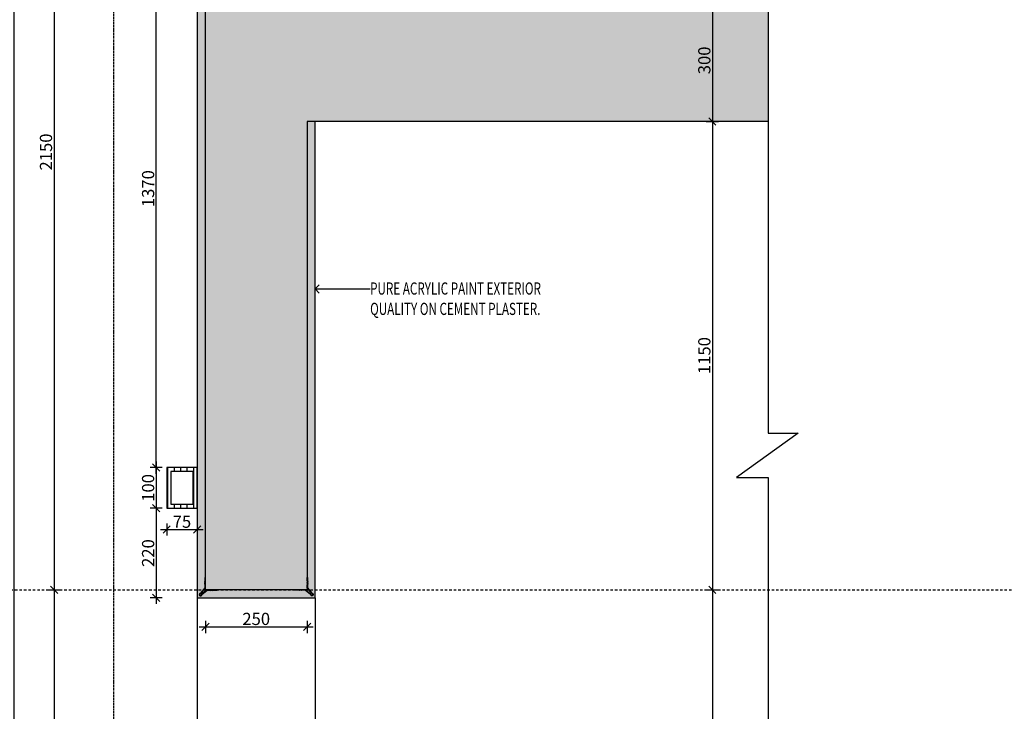
# Model space of a CAD drawing. Units: millimetres. Extents: x -344340 to 49779953, y -105980 to 399109.
# Drawn here: x 149566 to 151985, y -100739 to -99040 of the extents above; entities that cross this region are included whole.
import ezdxf
from ezdxf import colors
from ezdxf.entities.mleader import LeaderData, LeaderLine
from ezdxf.math import Vec2, Vec3

# ---------------------------------------------------------------- set-up
doc = ezdxf.new("R2010")
doc.units = ezdxf.units.MM
doc.header["$LTSCALE"] = 10
doc.header["$PDMODE"] = 1
for name, pattern in [('14-Xref- CP03 013 - FRONT ELEVATION$0$CENTER2', [28.575, 19.05, -3.175, 3.175, -3.175]), ('14-Xref- CP03 013 - FRONT ELEVATION$0$DLINE', [0.55, 0.3, -0.25]), ('14-Xref- CP03 013 - FRONT ELEVATION$0$HIDDEN2', [0.1875, 0.125, -0.0625])]:
    doc.linetypes.add(name, pattern=pattern)
for name, color, linetype in [('14-Xref- CP03 013 - FRONT ELEVATION$0$A- STR ELE_ BEAMS.SLAB', 6, 'Continuous'), ('14-Xref- CP03 013 - FRONT ELEVATION$0$A-COLUMN', 1, 'Continuous'), ('14-Xref- CP03 013 - FRONT ELEVATION$0$A-DIM-010', 80, 'Continuous'), ('14-Xref- CP03 013 - FRONT ELEVATION$0$A-GRP FACIA', 8, 'Continuous'), ('14-Xref- CP03 013 - FRONT ELEVATION$0$A-PLASTER', 8, 'Continuous'), ('14-Xref- CP03 013 - FRONT ELEVATION$0$A-PLOT-LIMIT', 1, '14-Xref- CP03 013 - FRONT ELEVATION$0$CENTER2'), ('14-Xref- CP03 013 - FRONT ELEVATION$0$A-SEC-ELEV-BACK LT', 251, 'Continuous'), ('14-Xref- CP03 013 - FRONT ELEVATION$0$AR-HATCH', 8, 'Continuous')]:
    doc.layers.add(name, color=color, linetype=linetype)
doc.layers.add('14-Xref- CP03 013 - FRONT ELEVATION$0$A-FLOR', color=8, linetype='Continuous', lineweight=25)
doc.styles.add('14-Xref- CP03 013 - FRONT ELEVATION$0$DIM 100', font='GOTHIC.TTF', dxfattribs={"width": 0.7})
doc.styles.add('14-Xref- CP03 013 - FRONT ELEVATION$0$Standard', font='arial.ttf')
doc.dimstyles.new('14-Xref- CP03 013 - FRONT ELEVATION$0$AR-DIM-010', dxfattribs={"dimscale": 0.1, "dimtxt": 300, "dimasz": 180, "dimexe": 150, "dimexo": 80, "dimgap": 40, "dimtad": 1, "dimdec": 0, "dimrnd": 1, "dimzin": 0, "dimtxsty": '14-Xref- CP03 013 - FRONT ELEVATION$0$DIM 100', "dimblk": '14-Xref- CP03 013 - FRONT ELEVATION$0$_Oblique', "dimcen": 150, "dimdle": 150, "dimclrd": 256, "dimclre": 256, "dimclrt": 7, "dimadec": 0, "dimazin": 0, "dimtfac": 1, "dimtdec": 0, "dimtix": 1, "dimtmove": 1, "dimatfit": 2, "dimldrblk": '14-Xref- CP03 013 - FRONT ELEVATION$0$_Open90', "dimfxl": 150, "dimfxlon": 1, "dimtolj": 1, "dimtzin": 0, "dimlwd": -1, "dimarcsym": 0})

# ---------------------------------------------------------------- blocks, each defined once
blk = doc.blocks.new('14-Xref- CP03 013 - FRONT ELEVATION$0$_Open90')
at = {"color": 0, "linetype": 'ByBlock', "lineweight": -2}
for p, q in [((0, 0), (-1, 0)), ((-0.5, 0.5), (0, 0)), ((0, 0), (-0.5, -0.5))]:
    blk.add_line(p, q, dxfattribs=at)
blk = doc.blocks.new('14-Xref- CP03 013 - FRONT ELEVATION$0$_Oblique')
at = {"color": 0, "linetype": 'ByBlock', "lineweight": -2}
blk.add_line((-0.5, -0.5), (0.5, 0.5), dxfattribs=at)
blk = doc.blocks.new('*D1461')
at = {"layer": '14-Xref- CP03 013 - FRONT ELEVATION$0$A-DIM-010', "transparency": 16777216}
blk.add_line((151267.8, -98974.9), (151267.8, -99304.9), dxfattribs=at)
at = {"layer": '14-Xref- CP03 013 - FRONT ELEVATION$0$A-DIM-010', "lineweight": -2, "transparency": 16777216}
for p, q in [((151252.8, -98989.9), (151282.8, -98989.9)), ((151252.8, -99289.9), (151282.8, -99289.9))]:
    blk.add_line(p, q, dxfattribs=at)
at = {"layer": 'Defpoints', "color": 0, "transparency": 16777216}
for p in [(151140.2, -98989.9), (151140.2, -99289.9), (151267.8, -99289.9)]:
    blk.add_point(p, dxfattribs=at)
at = {"layer": '14-Xref- CP03 013 - FRONT ELEVATION$0$A-DIM-010', "transparency": 16777216, "xscale": 18, "yscale": 18, "zscale": 18}
for p, rotation in [((151267.8, -98989.9), 90), ((151267.8, -99289.9), 270)]:
    blk.add_blockref('14-Xref- CP03 013 - FRONT ELEVATION$0$_Oblique', p, dxfattribs=dict(at, rotation=rotation))
at = {"layer": '14-Xref- CP03 013 - FRONT ELEVATION$0$A-DIM-010', "color": 7, "transparency": 16777216, "insert": (151248.1, -99139.9), "char_height": 30, "attachment_point": 5, "rotation": 90, "style": '14-Xref- CP03 013 - FRONT ELEVATION$0$DIM 100'}
blk.add_mtext('\\A1;300', dxfattribs=at)
blk = doc.blocks.new('*D1462')
at = {"layer": '14-Xref- CP03 013 - FRONT ELEVATION$0$A-DIM-010', "lineweight": -2, "transparency": 16777216}
for p, q in [((151252.8, -99289.9), (151282.8, -99289.9)), ((151252.8, -100439.9), (151282.8, -100439.9))]:
    blk.add_line(p, q, dxfattribs=at)
at = {"layer": '14-Xref- CP03 013 - FRONT ELEVATION$0$A-DIM-010', "transparency": 16777216}
blk.add_line((151267.8, -99274.9), (151267.8, -100454.9), dxfattribs=at)
at = {"layer": 'Defpoints', "color": 0, "transparency": 16777216}
for p in [(151140.2, -99289.9), (151140.2, -100439.9, 0), (151267.8, -100439.9)]:
    blk.add_point(p, dxfattribs=at)
at = {"layer": '14-Xref- CP03 013 - FRONT ELEVATION$0$A-DIM-010', "transparency": 16777216, "xscale": 18, "yscale": 18, "zscale": 18}
for p, rotation in [((151267.8, -99289.9), 90), ((151267.8, -100439.9), 270)]:
    blk.add_blockref('14-Xref- CP03 013 - FRONT ELEVATION$0$_Oblique', p, dxfattribs=dict(at, rotation=rotation))
at = {"layer": '14-Xref- CP03 013 - FRONT ELEVATION$0$A-DIM-010', "color": 7, "transparency": 16777216, "insert": (151248.1, -99864.9), "char_height": 30, "attachment_point": 5, "rotation": 90, "style": '14-Xref- CP03 013 - FRONT ELEVATION$0$DIM 100'}
blk.add_mtext('\\A1;1150', dxfattribs=at)
blk = doc.blocks.new('*D1463')
at = {"layer": '14-Xref- CP03 013 - FRONT ELEVATION$0$A-DIM-010', "transparency": 16777216}
blk.add_line((151267.8, -100424.9), (151267.8, -103554.9), dxfattribs=at)
at = {"layer": '14-Xref- CP03 013 - FRONT ELEVATION$0$A-DIM-010', "lineweight": -2, "transparency": 16777216}
for p, q in [((151252.8, -100439.9), (151282.8, -100439.9)), ((151252.8, -103539.9), (151282.8, -103539.9))]:
    blk.add_line(p, q, dxfattribs=at)
at = {"layer": 'Defpoints', "color": 0, "transparency": 16777216}
for p in [(150702, -100439.9, 0), (150702, -103539.9, 0), (151267.8, -103539.9)]:
    blk.add_point(p, dxfattribs=at)
at = {"layer": '14-Xref- CP03 013 - FRONT ELEVATION$0$A-DIM-010', "transparency": 16777216, "xscale": 18, "yscale": 18, "zscale": 18}
for p, rotation in [((151267.8, -100439.9), 90), ((151267.8, -103539.9), 270)]:
    blk.add_blockref('14-Xref- CP03 013 - FRONT ELEVATION$0$_Oblique', p, dxfattribs=dict(at, rotation=rotation))
at = {"layer": '14-Xref- CP03 013 - FRONT ELEVATION$0$A-DIM-010', "color": 7, "transparency": 16777216, "insert": (151248.1, -101989.9), "char_height": 30, "attachment_point": 5, "rotation": 90, "style": '14-Xref- CP03 013 - FRONT ELEVATION$0$DIM 100'}
blk.add_mtext('\\A1;3100', dxfattribs=at)
blk = doc.blocks.new('*D1464')
at = {"layer": '14-Xref- CP03 013 - FRONT ELEVATION$0$A-DIM-010', "transparency": 16777216}
blk.add_line((149650.6, -98274.9), (149650.6, -100454.9), dxfattribs=at)
at = {"layer": '14-Xref- CP03 013 - FRONT ELEVATION$0$A-DIM-010', "lineweight": -2, "transparency": 16777216}
for p, q in [((149665.6, -98289.9), (149635.6, -98289.9)), ((149635.6, -100439.9), (149665.6, -100439.9))]:
    blk.add_line(p, q, dxfattribs=at)
at = {"layer": 'Defpoints', "color": 0, "transparency": 16777216}
for p in [(150022.3, -98289.9, 0), (149617.4, -100439.9, 0), (149650.6, -100439.9)]:
    blk.add_point(p, dxfattribs=at)
at = {"layer": '14-Xref- CP03 013 - FRONT ELEVATION$0$A-DIM-010', "transparency": 16777216, "xscale": 18, "yscale": 18, "zscale": 18}
for p, rotation in [((149650.6, -98289.9), 90), ((149650.6, -100439.9), 270)]:
    blk.add_blockref('14-Xref- CP03 013 - FRONT ELEVATION$0$_Oblique', p, dxfattribs=dict(at, rotation=rotation))
at = {"layer": '14-Xref- CP03 013 - FRONT ELEVATION$0$A-DIM-010', "color": 7, "transparency": 16777216, "insert": (149630.8, -99364.9), "char_height": 30, "attachment_point": 5, "rotation": 90, "style": '14-Xref- CP03 013 - FRONT ELEVATION$0$DIM 100'}
blk.add_mtext('\\A1;2150', dxfattribs=at)
blk = doc.blocks.new('*D1465')
at = {"layer": '14-Xref- CP03 013 - FRONT ELEVATION$0$A-DIM-010', "transparency": 16777216}
blk.add_line((149650.6, -100424.9), (149650.6, -103554.9), dxfattribs=at)
at = {"layer": '14-Xref- CP03 013 - FRONT ELEVATION$0$A-DIM-010', "lineweight": -2, "transparency": 16777216}
for p, q in [((149635.6, -100439.9), (149665.6, -100439.9)), ((149635.6, -103539.9), (149665.6, -103539.9))]:
    blk.add_line(p, q, dxfattribs=at)
at = {"layer": 'Defpoints', "color": 0, "transparency": 16777216}
for p in [(149617.4, -100439.9, 0), (149617.4, -103539.9, 0), (149650.6, -103539.9)]:
    blk.add_point(p, dxfattribs=at)
at = {"layer": '14-Xref- CP03 013 - FRONT ELEVATION$0$A-DIM-010', "transparency": 16777216, "xscale": 18, "yscale": 18, "zscale": 18}
for p, rotation in [((149650.6, -100439.9), 90), ((149650.6, -103539.9), 270)]:
    blk.add_blockref('14-Xref- CP03 013 - FRONT ELEVATION$0$_Oblique', p, dxfattribs=dict(at, rotation=rotation))
at = {"layer": '14-Xref- CP03 013 - FRONT ELEVATION$0$A-DIM-010', "color": 7, "transparency": 16777216, "insert": (149630.8, -101989.9), "char_height": 30, "attachment_point": 5, "rotation": 90, "style": '14-Xref- CP03 013 - FRONT ELEVATION$0$DIM 100'}
blk.add_mtext('\\A1;3100', dxfattribs=at)
blk = doc.blocks.new('*D1466')
at = {"layer": '14-Xref- CP03 013 - FRONT ELEVATION$0$A-DIM-010', "lineweight": -2, "transparency": 16777216}
for p, q in [((149566.9, -98269.9), (149536.9, -98269.9)), ((149566.9, -103689.9), (149536.9, -103689.9))]:
    blk.add_line(p, q, dxfattribs=at)
at = {"layer": '14-Xref- CP03 013 - FRONT ELEVATION$0$A-DIM-010', "transparency": 16777216}
blk.add_line((149551.9, -98254.9), (149551.9, -103704.9), dxfattribs=at)
at = {"layer": 'Defpoints', "color": 0, "transparency": 16777216}
for p in [(149822.3, -98269.9, 0), (149551.9, -103689.9), (149710.3, -103689.9, 0)]:
    blk.add_point(p, dxfattribs=at)
at = {"layer": '14-Xref- CP03 013 - FRONT ELEVATION$0$A-DIM-010', "transparency": 16777216, "xscale": 18, "yscale": 18, "zscale": 18}
for p, rotation in [((149551.9, -98269.9), 90), ((149551.9, -103689.9), 270)]:
    blk.add_blockref('14-Xref- CP03 013 - FRONT ELEVATION$0$_Oblique', p, dxfattribs=dict(at, rotation=rotation))
at = {"layer": '14-Xref- CP03 013 - FRONT ELEVATION$0$A-DIM-010', "color": 7, "transparency": 16777216, "insert": (149532.1, -100979.9), "char_height": 30, "attachment_point": 5, "rotation": 90, "style": '14-Xref- CP03 013 - FRONT ELEVATION$0$DIM 100'}
blk.add_mtext('\\A1;5420', dxfattribs=at)
blk = doc.blocks.new('*D1467')
at = {"layer": '14-Xref- CP03 013 - FRONT ELEVATION$0$A-DIM-010', "lineweight": -2, "transparency": 16777216}
for p, q in [((150022.3, -100516.4), (150022.3, -100546.4)), ((150272.3, -100516.4), (150272.3, -100546.4))]:
    blk.add_line(p, q, dxfattribs=at)
at = {"layer": '14-Xref- CP03 013 - FRONT ELEVATION$0$A-DIM-010', "transparency": 16777216}
blk.add_line((150007.3, -100531.4), (150287.3, -100531.4), dxfattribs=at)
at = {"layer": 'Defpoints', "color": 0, "transparency": 16777216}
for p in [(150022.3, -100459.9, 0), (150272.3, -100459.9, 0), (150272.3, -100531.4)]:
    blk.add_point(p, dxfattribs=at)
at = {"layer": '14-Xref- CP03 013 - FRONT ELEVATION$0$A-DIM-010', "transparency": 16777216, "xscale": 18, "yscale": 18, "zscale": 18, "rotation": 180}
blk.add_blockref('14-Xref- CP03 013 - FRONT ELEVATION$0$_Oblique', (150022.3, -100531.4), dxfattribs=at)
at = {"layer": '14-Xref- CP03 013 - FRONT ELEVATION$0$A-DIM-010', "transparency": 16777216, "xscale": 18, "yscale": 18, "zscale": 18}
blk.add_blockref('14-Xref- CP03 013 - FRONT ELEVATION$0$_Oblique', (150272.3, -100531.4), dxfattribs=at)
at = {"layer": '14-Xref- CP03 013 - FRONT ELEVATION$0$A-DIM-010', "color": 7, "transparency": 16777216, "insert": (150147.3, -100511.6), "char_height": 30, "attachment_point": 5, "style": '14-Xref- CP03 013 - FRONT ELEVATION$0$DIM 100'}
blk.add_mtext('\\A1;250', dxfattribs=at)
blk = doc.blocks.new('14-Xref- CP03 013 - FRONT ELEVATION$0$A$C059000B9')
at = {"layer": '14-Xref- CP03 013 - FRONT ELEVATION$0$A-SEC-ELEV-BACK LT'}
blk.add_lwpolyline([(6.6, 40.7, 2.414214), (3.3, 37.4), (14, 24.4), (14, 18.5), (12.9, 15.3), (13.9, 12.8), (12.9, 10.4), (14, 7.1), (14, 0), (15, 0), (15, 7.3), (13.9, 10.3), (15, 12.8), (13.9, 15.3), (15, 18.4), (15, 24.7), (3.8, 38.4, -3.264055), (5.6, 40.3), (19.3, 29), (26.4, 29), (29.4, 30.1), (31.9, 29), (34.4, 30.1), (37.5, 29), (44.8, 29), (44.8, 30), (37.7, 30), (34.4, 31.2), (31.9, 30.1), (29.5, 31.2), (26.2, 30), (19.7, 30)], format="xyb", close=True, dxfattribs=at)
blk = doc.blocks.new('*D1508')
at = {"layer": '14-Xref- CP03 013 - FRONT ELEVATION$0$A-DIM-010', "transparency": 16777216}
blk.add_line((149901.4, -100154.9), (149901.4, -98754.9), dxfattribs=at)
at = {"layer": '14-Xref- CP03 013 - FRONT ELEVATION$0$A-DIM-010', "lineweight": -2, "transparency": 16777216}
for p, q in [((149916.4, -98769.9), (149886.4, -98769.9)), ((149916.4, -100139.9), (149886.4, -100139.9))]:
    blk.add_line(p, q, dxfattribs=at)
at = {"layer": 'Defpoints', "color": 0, "transparency": 16777216}
for p in [(149901.4, -98769.9), (149927.3, -98769.9, 0), (149927.3, -100139.9, 0)]:
    blk.add_point(p, dxfattribs=at)
at = {"layer": '14-Xref- CP03 013 - FRONT ELEVATION$0$A-DIM-010', "transparency": 16777216, "xscale": 18, "yscale": 18, "zscale": 18}
for p, rotation in [((149901.4, -98769.9), 90), ((149901.4, -100139.9), 270)]:
    blk.add_blockref('14-Xref- CP03 013 - FRONT ELEVATION$0$_Oblique', p, dxfattribs=dict(at, rotation=rotation))
at = {"layer": '14-Xref- CP03 013 - FRONT ELEVATION$0$A-DIM-010', "color": 7, "transparency": 16777216, "insert": (149881.7, -99454.9), "char_height": 30, "attachment_point": 5, "rotation": 90, "style": '14-Xref- CP03 013 - FRONT ELEVATION$0$DIM 100'}
blk.add_mtext('\\A1;1370', dxfattribs=at)
blk = doc.blocks.new('*D1512')
at = {"layer": '14-Xref- CP03 013 - FRONT ELEVATION$0$A-DIM-010', "lineweight": -2, "transparency": 16777216}
for p, q in [((149927.3, -100277.1), (149927.3, -100307.1)), ((150002.3, -100277.1), (150002.3, -100307.1))]:
    blk.add_line(p, q, dxfattribs=at)
at = {"layer": '14-Xref- CP03 013 - FRONT ELEVATION$0$A-DIM-010', "transparency": 16777216}
blk.add_line((149912.3, -100292.1), (150017.3, -100292.1), dxfattribs=at)
at = {"layer": 'Defpoints', "color": 0, "transparency": 16777216}
for p in [(149927.3, -100239.9, 0), (150002.3, -100239.9, 0), (150002.3, -100292.1)]:
    blk.add_point(p, dxfattribs=at)
at = {"layer": '14-Xref- CP03 013 - FRONT ELEVATION$0$A-DIM-010', "transparency": 16777216, "xscale": 18, "yscale": 18, "zscale": 18, "rotation": 180}
blk.add_blockref('14-Xref- CP03 013 - FRONT ELEVATION$0$_Oblique', (149927.3, -100292.1), dxfattribs=at)
at = {"layer": '14-Xref- CP03 013 - FRONT ELEVATION$0$A-DIM-010', "transparency": 16777216, "xscale": 18, "yscale": 18, "zscale": 18}
blk.add_blockref('14-Xref- CP03 013 - FRONT ELEVATION$0$_Oblique', (150002.3, -100292.1), dxfattribs=at)
at = {"layer": '14-Xref- CP03 013 - FRONT ELEVATION$0$A-DIM-010', "color": 7, "transparency": 16777216, "insert": (149964.8, -100272.8), "char_height": 30, "attachment_point": 5, "style": '14-Xref- CP03 013 - FRONT ELEVATION$0$DIM 100'}
blk.add_mtext('\\A1;75', dxfattribs=at)
blk = doc.blocks.new('*D1513')
at = {"layer": '14-Xref- CP03 013 - FRONT ELEVATION$0$A-DIM-010', "transparency": 16777216}
blk.add_line((149901.4, -100124.9), (149901.4, -100254.9), dxfattribs=at)
at = {"layer": '14-Xref- CP03 013 - FRONT ELEVATION$0$A-DIM-010', "lineweight": -2, "transparency": 16777216}
for p, q in [((149916.4, -100139.9), (149886.4, -100139.9)), ((149916.4, -100239.9), (149886.4, -100239.9))]:
    blk.add_line(p, q, dxfattribs=at)
at = {"layer": 'Defpoints', "color": 0, "transparency": 16777216}
for p in [(149927.3, -100139.9, 0), (149901.4, -100239.9), (149927.3, -100239.9, 0)]:
    blk.add_point(p, dxfattribs=at)
at = {"layer": '14-Xref- CP03 013 - FRONT ELEVATION$0$A-DIM-010', "transparency": 16777216, "xscale": 18, "yscale": 18, "zscale": 18}
for p, rotation in [((149901.4, -100139.9), 90), ((149901.4, -100239.9), 270)]:
    blk.add_blockref('14-Xref- CP03 013 - FRONT ELEVATION$0$_Oblique', p, dxfattribs=dict(at, rotation=rotation))
at = {"layer": '14-Xref- CP03 013 - FRONT ELEVATION$0$A-DIM-010', "color": 7, "transparency": 16777216, "insert": (149881.7, -100189.9), "char_height": 30, "attachment_point": 5, "rotation": 90, "style": '14-Xref- CP03 013 - FRONT ELEVATION$0$DIM 100'}
blk.add_mtext('\\A1;100', dxfattribs=at)
blk = doc.blocks.new('*D1514')
at = {"layer": '14-Xref- CP03 013 - FRONT ELEVATION$0$A-DIM-010', "transparency": 16777216}
blk.add_line((149901.4, -100224.9), (149901.4, -100474.9), dxfattribs=at)
at = {"layer": '14-Xref- CP03 013 - FRONT ELEVATION$0$A-DIM-010', "lineweight": -2, "transparency": 16777216}
for p, q in [((149916.4, -100239.9), (149886.4, -100239.9)), ((149916.4, -100459.9), (149886.4, -100459.9))]:
    blk.add_line(p, q, dxfattribs=at)
at = {"layer": 'Defpoints', "color": 0, "transparency": 16777216}
for p in [(149950.7, -100239.9, 0), (149901.4, -100459.9), (149950.7, -100459.9, 0)]:
    blk.add_point(p, dxfattribs=at)
at = {"layer": '14-Xref- CP03 013 - FRONT ELEVATION$0$A-DIM-010', "transparency": 16777216, "xscale": 18, "yscale": 18, "zscale": 18}
for p, rotation in [((149901.4, -100239.9), 90), ((149901.4, -100459.9), 270)]:
    blk.add_blockref('14-Xref- CP03 013 - FRONT ELEVATION$0$_Oblique', p, dxfattribs=dict(at, rotation=rotation))
at = {"layer": '14-Xref- CP03 013 - FRONT ELEVATION$0$A-DIM-010', "color": 7, "transparency": 16777216, "insert": (149881.7, -100349.9), "char_height": 30, "attachment_point": 5, "rotation": 90, "style": '14-Xref- CP03 013 - FRONT ELEVATION$0$DIM 100'}
blk.add_mtext('\\A1;220', dxfattribs=at)

msp = doc.modelspace()

# ---------------------------------------------------------------- hatches: boundary and pattern name
at = {"layer": '14-Xref- CP03 013 - FRONT ELEVATION$0$A-COLUMN'}
h = msp.add_hatch(dxfattribs=at)
h.set_pattern_fill('AR-CONC', color=8, scale=10, angle=270)
h.set_pattern_definition([(320, (134454.43, -108192.114), (-6.27521, -71.72602), [7.5, -82.5]), (265, (134454.43, -108192.11), (75.2192, 13.87513), [6, -66]), (10.45144, (134453.91, -108198.09), (68.944, -57.85088), [6.37402, -70.1142]), (316.1842, (134474.43, -108192.11), (-16.55193, -106.72413), [11.25, -123.75]), (6.63564, (134473.05, -108201.01), (97.41186, -93.4662), [9.56103, -105.1714]), (261.18416, (134474.43, -108192.11), (97.41186, -93.4662), [9, -99]), (291, (134469.43, -108202.114), (-40.26189, -59.6907), [7.5, -82.5]), (236, (134469.43, -108202.11), (72.515, -24.33153), [6, -66]), (341.45144, (134466.076, -108207.09), (32.25312, -84.02224), [6.37402, -70.1142]), (307.5, (134454.43, -108192.114), (33.289385, -1.215986), [0, -65.2, 0, -67, 0, -66.25]), (277.5, (134454.43, -108192.114), (39.44117, -26.306954), [0, -38.2, 0, -63.7, 0, -25.25]), (237.5, (134454.43, -108169.814), (-2.255487, -53.382244), [0, -25, 0, -78, 0, -103.5]), (227.5, (134454.43, -108159.814), (10.0105, -58.31862), [0, -32.5, 0, -51.8, 0, -73.5])])
h.paths.add_polyline_path([(151405.22, -98989.88), (151405.22, -99289.88), (150272.3, -99289.88), (150272.3, -100439.88), (150022.3, -100439.88), (150022.3, -98989.88), (150022.3, -98289.88), (150117.3, -98289.88), (150117.3, -98469.88), (150177.3, -98469.88), (150177.3, -98289.88), (150272.3, -98289.88), (150272.3, -98989.88)])
at = {"layer": '14-Xref- CP03 013 - FRONT ELEVATION$0$A-GRP FACIA'}
h = msp.add_hatch(dxfattribs=at)
h.set_pattern_fill('BRASS', color=256, scale=5, angle=90)
h.set_pattern_definition([(90, (110528.545, -130938.117), (-31.75, 1e-14), []), (90, (110512.67, -130938.117), (-31.75, 1e-14), [15.875, -7.9375])])
h.paths.add_polyline_path([(149927.3, -100239.88), (150002.3, -100239.88), (150002.3, -100139.88), (149927.3, -100139.88)])
h.paths.add_polyline_path([(149937.3, -100229.88), (149992.3, -100229.88), (149992.3, -100149.88), (149937.3, -100149.88)], flags=16)
at = {"layer": '14-Xref- CP03 013 - FRONT ELEVATION$0$AR-HATCH'}
h = msp.add_hatch(dxfattribs=at)
h.set_pattern_fill('AR-SAND', color=256, scale=10)
h.set_pattern_definition([(37.5, (129929.398, -174922.213), (-0.6299336, 19.2682377), [0, -15.2, 0, -17, 0, -16.25]), (7.5, (129929.398, -174922.213), (17.697767, 28.221461), [0, -8.2, 0, -13.7, 0, -5.25]), (327.5, (129917.098, -174922.213), (31.1414186, 0.0565905), [0, -5, 0, -18, 0, -23.5]), (317.5, (129917.098, -174922.213), (30.061266, 8.776756), [0, -2.5, 0, -11.8, 0, -13.5])])
h.paths.add_polyline_path([(150002.3, -98269.88), (150117.3, -98269.88), (150117.3, -98289.88), (150022.3, -98289.88), (150022.3, -100439.88), (150272.3, -100439.88), (150272.3, -99289.88), (150292.3, -99289.88), (150292.3, -100459.88), (150002.3, -100459.88)])

# ---------------------------------------------------------------- linework, layer by layer
at = {"elevation": 0}
msp.add_lwpolyline([(151405.22, -98439.88), (151405.22, -100055.66), (151479.06, -100055.66), (151327.13, -100164.58), (151405.22, -100164.58), (151405.22, -104046.4)], dxfattribs=at)
at = {"layer": '14-Xref- CP03 013 - FRONT ELEVATION$0$A- STR ELE_ BEAMS.SLAB'}
for p, q in [((150022.3, -100439.88, 0), (150022.3, -98989.88, 0)), ((151405.22, -98989.88, 0), (151405.22, -99289.88, 0)), ((151405.22, -99289.88, 0), (150272.3, -99289.88, 0)), ((150272.3, -99289.88, 0), (150272.3, -100439.88, 0)), ((150272.3, -100439.88, 0), (150022.3, -100439.88, 0))]:
    msp.add_line(p, q, dxfattribs=at)
at = {"layer": '14-Xref- CP03 013 - FRONT ELEVATION$0$A-FLOR', "linetype": '14-Xref- CP03 013 - FRONT ELEVATION$0$DLINE', "ltscale": 2}
msp.add_line((148267.65, -100439.88, 0), (163946.16, -100439.88, 0), dxfattribs=at)
at = {"layer": '14-Xref- CP03 013 - FRONT ELEVATION$0$A-GRP FACIA', "elevation": 0}
for points in [[(149927.3, -100239.88), (150002.3, -100239.88), (150002.3, -100139.88), (149927.3, -100139.88)], [(149937.3, -100229.88), (149992.3, -100229.88), (149992.3, -100149.88), (149937.3, -100149.88)]]:
    msp.add_lwpolyline(points, close=True, dxfattribs=at)
at = {"layer": '14-Xref- CP03 013 - FRONT ELEVATION$0$A-PLASTER', "color": 8}
for p, q in [((150002.3, -100459.88, 0), (150002.3, -103539.88, 0)), ((150292.3, -100459.88, 0), (150292.3, -103539.88, 0))]:
    msp.add_line(p, q, dxfattribs=at)
at = {"layer": '14-Xref- CP03 013 - FRONT ELEVATION$0$A-PLASTER', "elevation": 0}
msp.add_lwpolyline([(150117.3, -98269.88), (150002.3, -98269.88), (150002.3, -100459.88), (150292.3, -100459.88), (150292.3, -99289.88)], dxfattribs=at)
at = {"layer": '14-Xref- CP03 013 - FRONT ELEVATION$0$A-PLOT-LIMIT', "linetype": '14-Xref- CP03 013 - FRONT ELEVATION$0$HIDDEN2', "ltscale": 2, "elevation": 0}
msp.add_lwpolyline([(149797.3, -103539.88), (149797.3, -96552.62)], dxfattribs=at)

# ---------------------------------------------------------------- block references
at = {"color": 0, "extrusion": (0, 0, -1), "xscale": -1, "zscale": -1, "rotation": 270}
msp.add_blockref('14-Xref- CP03 013 - FRONT ELEVATION$0$A$C059000B9', (-150051.33, -100454.88, 0), dxfattribs=at)
at = {"color": 0, "extrusion": (0, 0, -1), "zscale": -1, "rotation": 90.00000000000001}
msp.add_blockref('14-Xref- CP03 013 - FRONT ELEVATION$0$A$C059000B9', (-150243.28, -100454.88, 0), dxfattribs=at)

# ---------------------------------------------------------------- dimensions: what is measured, and where the dimension line sits
at = {"layer": '14-Xref- CP03 013 - FRONT ELEVATION$0$A-DIM-010'}
for base, p1, p2, picture, middle in [((149551.9, -103689.88, 0), (149822.3, -98269.88, 0), (149710.35, -103689.88, 0), '*D1466', (149532.14, -100979.88, 0)), ((149650.57, -100439.88, 0), (150022.3, -98289.88, 0), (149617.39, -100439.88, 0), '*D1464', (149630.81, -99364.88, 0)), ((149901.41, -98769.88, 0), (149927.3, -100139.88, 0), (149927.3, -98769.88, 0), '*D1508', (149881.66, -99454.88, 0)), ((151267.84, -99289.88, 0), (151140.18, -98989.88, 0), (151140.18, -99289.88, 0), '*D1461', (151248.08, -99139.88, 0)), ((151267.84, -100439.88, 0), (151140.18, -99289.88, 0), (151140.18, -100439.88, 0), '*D1462', (151248.08, -99864.88, 0)), ((149901.41, -100239.88, 0), (149927.3, -100139.88, 0), (149927.3, -100239.88, 0), '*D1513', (149881.66, -100189.88, 0)), ((149901.41, -100459.88, 0), (149950.69, -100239.88, 0), (149950.69, -100459.88, 0), '*D1514', (149881.66, -100349.88, 0)), ((149650.57, -103539.88, 0), (149617.39, -100439.88, 0), (149617.39, -103539.88, 0), '*D1465', (149630.81, -101989.88, 0)), ((151267.84, -103539.88, 0), (150701.98, -100439.88, 0), (150701.98, -103539.88, 0), '*D1463', (151248.08, -101989.88, 0))]:
    dim = msp.add_linear_dim(base=base, p1=p1, p2=p2, angle=90, dimstyle='14-Xref- CP03 013 - FRONT ELEVATION$0$AR-DIM-010', dxfattribs=at)
    dim.commit()
    dim.dimension.update_dxf_attribs({"geometry": picture, "text_midpoint": middle})
for base, p1, p2, picture, middle in [((150002.3, -100292.15, 0), (149927.3, -100239.88, 0), (150002.3, -100239.88, 0), '*D1512', (149964.8, -100272.77, 0)), ((150272.3, -100531.38, 0), (150022.3, -100459.88, 0), (150272.3, -100459.88, 0), '*D1467', (150147.3, -100511.62, 0))]:
    dim = msp.add_linear_dim(base=base, p1=p1, p2=p2, dimstyle='14-Xref- CP03 013 - FRONT ELEVATION$0$AR-DIM-010', dxfattribs=at)
    dim.commit()
    dim.dimension.update_dxf_attribs({"geometry": picture, "text_midpoint": middle})

# ---------------------------------------------------------------- leaders
ml = msp.add_multileader_mtext('Standard', dxfattribs=at)
ml.set_content('{\\fCentury Gothic|b0|i0|c0|p34;\\W0.7;\\C0;PURE ACRYLIC PAINT EXTERIOR\\PQUALITY\\~ON CEMENT PLASTER. }', color=256, style='14-Xref- CP03 013 - FRONT ELEVATION$0$Standard')
ml.set_leader_properties()
ml.set_arrow_properties(name='14-Xref- CP03 013 - FRONT ELEVATION$0$_Open90')
ml.build(insert=Vec2(0, 0))
ml.multileader.update_dxf_attribs({"text_right_attachment_type": 6, "dogleg_length": 0.36, "arrow_head_size": 20, "scale": 10})
ctx = ml.context
ctx.base_point, ctx.scale, ctx.char_height, ctx.arrow_head_size, ctx.landing_gap_size, ctx.plane_origin = Vec3(150427.11, -99701.33, 0), 10, 30, 20, 0.009, Vec3(150292.3, -99713.09, 0)
ctx.right_attachment = 6
notes = []
notes.append((ctx, [(0, (1, 1, 0), (150427.08, -99701.33, 0), (1, 0), 0.036, [(0, [(150292.3, -99701.33, 0)], 0, [])])]))
ctx.mtext.insert, ctx.mtext.flow_direction = Vec3(150427.12, -99685.14, 0), 5
for ctx, leaders in notes:
    for number, flags, end, landing, length, lines in leaders:
        leader = LeaderData()
        leader.index, (leader.has_last_leader_line, leader.has_dogleg_vector, leader.attachment_direction) = number, flags
        leader.last_leader_point, leader.dogleg_vector, leader.dogleg_length = Vec3(end), Vec3(landing), length
        for number, points, colour, breaks in lines:
            line = LeaderLine()
            line.index, line.vertices, line.color, line.breaks = number, Vec3.list(points), colors.encode_raw_color(colour), breaks
            leader.lines.append(line)
        ctx.leaders.append(leader)

doc.saveas('drawing.dxf')
